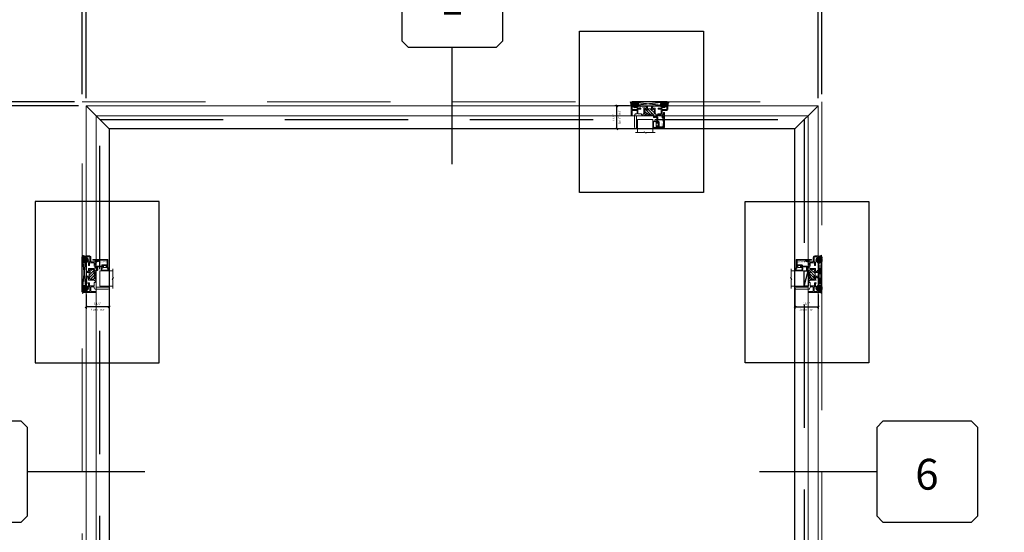
# Model space of a CAD drawing. Units: inches. Extents: x -51 to 1365, y -169 to 158.
# Drawn here: x 95 to 159, y -16 to 17 of the extents above; entities that cross this region are included whole.
import ezdxf
from ezdxf.enums import TextEntityAlignment as Align

# ---------------------------------------------------------------- set-up
doc = ezdxf.new("R2010")
doc.units = ezdxf.units.IN
doc.header["$LTSCALE"] = 32
doc.header["$MEASUREMENT"] = 0
doc.linetypes.add('HIDDEN', pattern=[0.375, 0.25, -0.125])
doc.layers.get('0').update_dxf_attribs({"linetype": 'CONTINUOUS', "lineweight": 30})
doc.layers.get('DEFPOINTS').update_dxf_attribs({"linetype": 'CONTINUOUS'})
for name, color, linetype, lineweight in [('00-SEALANT', 5, 'CONTINUOUS', 25), ('AM_5', 92, 'CONTINUOUS', 25), ('Die#', 230, 'CONTINUOUS', 15), ('DLO', 6, 'CONTINUOUS', 25), ('ELEVATION', 100, 'CONTINUOUS', 15), ('Extrusions', 170, 'CONTINUOUS', 20), ('GLASS', 4, 'HIDDEN', 25), ('Glazing', 82, 'CONTINUOUS', 13), ('Misc.', 42, 'CONTINUOUS', 13), ('R.O.', 10, 'HIDDEN', 13), ('Thermal Break', 1, 'CONTINUOUS', 15)]:
    doc.layers.add(name, color=color, linetype=linetype, lineweight=lineweight)
doc.layers.add('AM_VIEWS', color=1, linetype='CONTINUOUS', lineweight=25, plot=False)
doc.layers.add('B', color=3, linetype='CONTINUOUS')
doc.layers.add('CALLOUTS', color=7, linetype='CONTINUOUS')
doc.styles.add('PART ID', font='arial.ttf')
doc.styles.add('ROMANS', font='ROMANS.SHX')
doc.dimstyles.new('SIGHT LINE$0', dxfattribs={"dimtxt": 0.125, "dimasz": 0.125, "dimexe": 0.125, "dimexo": 0.125, "dimgap": 0.125, "dimtad": 1, "dimdec": 4, "dimzin": 3, "dimdsep": 46, "dimlunit": 4, "dimtxsty": 'ROMANS', "dimblk": 'OBLIQUE', "dimcen": 0.09, "dimclrd": 142, "dimclre": 142, "dimclrt": 142, "dimaunit": 1, "dimadec": 1, "dimazin": 0, "dimtp": 0.1, "dimtm": 0.1, "dimtfac": 0.71, "dimtdec": 4, "dimtmove": 0, "dimatfit": 3, "dimfxl": 0, "dimfrac": 2, "dimtolj": 1, "dimtzin": 7, "dimlwd": -1, "dimarcsym": 0})
doc.dimstyles.new('STANDARD$0', dxfattribs={"dimtxt": 2, "dimasz": 2.5, "dimexe": 1, "dimexo": 0.5, "dimgap": 0.9, "dimtad": 0, "dimdec": 4, "dimzin": 0, "dimdsep": 46, "dimlunit": 5, "dimtxsty": 'ROMANS', "dimblk": 'OBLIQUE', "dimcen": 0.09, "dimclrd": 142, "dimclre": 142, "dimclrt": 142, "dimadec": 0, "dimazin": 0, "dimtfac": 1, "dimtdec": 4, "dimtofl": 0, "dimtmove": 0, "dimatfit": 3, "dimfxl": 0, "dimfrac": 2, "dimtolj": 1, "dimtzin": 0, "dimlwd": -1, "dimlwe": -1, "dimarcsym": 0})
pattern_1 = [(45, (-132.862284, -4.864532), (-0.022097087, 0.022097087), []), (135, (-132.862284, -4.864532), (-0.022097087, -0.022097087), [])]
pattern_2 = [(0, (-134.742841, -11.696373), (0.00625, 0.0125), [0, -0.0125])]
pattern_3 = [(315, (37.352278, 269.889125), (0.022097087, 0.022097087), []), (45, (37.352278, 269.889125), (-0.022097087, 0.022097087), [])]
pattern_4 = [(270, (30.520437, 271.769682), (0.0125, -0.00625), [0, -0.0125])]
pattern_5 = [(315, (31.098716, 269.889125), (0.022097087, 0.022097087), []), (45, (31.098716, 269.889125), (-0.022097087, 0.022097087), [])]
pattern_6 = [(270, (24.266876, 271.769682), (0.0125, -0.00625), [0, -0.0125])]

# ---------------------------------------------------------------- blocks, each defined once
blk = doc.blocks.new('_Oblique')
at = {"color": 0, "linetype": 'ByBlock', "lineweight": -2}
blk.add_line((-0.5, -0.5), (0.5, 0.5), dxfattribs=at)
blk = doc.blocks.new('*D69')
at = {"layer": 'AM_5', "color": 142, "linetype": 'ByBlock', "transparency": 16777216}
for p, q in [((99.072, 12.446), (99.072, 48.585)), ((147.072, 12.446), (147.072, 48.585))]:
    blk.add_line(p, q, dxfattribs=at)
at = {"layer": 'AM_5', "color": 142, "transparency": 16777216}
for p, q in [((99.072, 47.585), (109.934, 47.585)), ((147.072, 47.585), (136.21, 47.585))]:
    blk.add_line(p, q, dxfattribs=at)
at = {"layer": 'DEFPOINTS', "color": 0, "transparency": 16777216}
for p in [(147.072, 47.585), (99.072, 11.946), (147.072, 11.946)]:
    blk.add_point(p, dxfattribs=at)
at = {"layer": 'AM_5', "color": 142, "transparency": 16777216, "xscale": 2.5, "yscale": 2.5, "zscale": 2.5, "rotation": 180}
blk.add_blockref('_Oblique', (99.072, 47.585), dxfattribs=at)
at = {"layer": 'AM_5', "color": 142, "transparency": 16777216, "xscale": 2.5, "yscale": 2.5, "zscale": 2.5}
blk.add_blockref('_Oblique', (147.072, 47.585), dxfattribs=at)
at = {"layer": 'AM_5', "color": 142, "transparency": 16777216, "char_height": 2, "attachment_point": 5, "style": 'ROMANS'}
for s, insert in [('\\A1;48"', (123.072, 49.675)), ('\\A1;ROUGH OPENING', (123.072, 45.685))]:
    blk.add_mtext(s, dxfattribs=dict(at, insert=insert))
blk = doc.blocks.new('*D28')
at = {"layer": 'AM_5', "color": 142, "linetype": 'ByBlock', "transparency": 16777216}
for p, q in [((99.322, 12.196), (99.322, 36.585)), ((146.822, 12.196), (146.822, 36.585))]:
    blk.add_line(p, q, dxfattribs=at)
at = {"layer": 'AM_5', "color": 142, "transparency": 16777216}
for p, q in [((99.322, 35.585), (107.791, 35.585)), ((146.822, 35.585), (138.353, 35.585))]:
    blk.add_line(p, q, dxfattribs=at)
at = {"layer": 'DEFPOINTS', "color": 0, "transparency": 16777216}
for p in [(146.822, 35.585), (99.322, 11.696), (146.822, 11.696)]:
    blk.add_point(p, dxfattribs=at)
at = {"layer": 'AM_5', "color": 142, "transparency": 16777216, "xscale": 2.5, "yscale": 2.5, "zscale": 2.5, "rotation": 180}
blk.add_blockref('_Oblique', (99.322, 35.585), dxfattribs=at)
at = {"layer": 'AM_5', "color": 142, "transparency": 16777216, "xscale": 2.5, "yscale": 2.5, "zscale": 2.5}
blk.add_blockref('_Oblique', (146.822, 35.585), dxfattribs=at)
at = {"layer": 'AM_5', "color": 142, "transparency": 16777216, "insert": (123.072, 35.585), "char_height": 2, "attachment_point": 5, "style": 'ROMANS'}
blk.add_mtext('\\A1;47 1/2"\\PWINDOW DIMENSION', dxfattribs=at)
blk = doc.blocks.new('*D29')
at = {"layer": 'AM_5', "color": 142, "linetype": 'ByBlock', "transparency": 16777216}
for p, q in [((99.072, 12.446), (99.072, 26.289)), ((99.322, 12.196), (99.322, 26.289))]:
    blk.add_line(p, q, dxfattribs=at)
at = {"layer": 'AM_5', "color": 142, "transparency": 16777216}
for p, q in [((99.072, 25.289), (94.072, 25.289)), ((99.322, 25.289), (101.822, 25.289))]:
    blk.add_line(p, q, dxfattribs=at)
at = {"layer": 'DEFPOINTS', "color": 0, "transparency": 16777216}
for p in [(99.072, 25.289), (99.072, 11.946), (99.322, 11.696)]:
    blk.add_point(p, dxfattribs=at)
at = {"layer": 'AM_5', "color": 142, "transparency": 16777216, "xscale": 2.5, "yscale": 2.5, "zscale": 2.5}
blk.add_blockref('_Oblique', (99.072, 25.289), dxfattribs=at)
at = {"layer": 'AM_5', "color": 142, "transparency": 16777216, "xscale": 2.5, "yscale": 2.5, "zscale": 2.5, "rotation": 180}
blk.add_blockref('_Oblique', (99.322, 25.289), dxfattribs=at)
at = {"layer": 'AM_5', "color": 142, "transparency": 16777216, "insert": (89.934, 25.289), "char_height": 2, "attachment_point": 5, "style": 'ROMANS'}
blk.add_mtext('\\A1;1/4"', dxfattribs=at)
blk = doc.blocks.new('*D30')
at = {"layer": 'AM_5', "color": 142, "linetype": 'ByBlock', "transparency": 16777216}
for p, q in [((146.822, 12.196), (146.822, 26.312)), ((147.072, 12.446), (147.072, 26.312))]:
    blk.add_line(p, q, dxfattribs=at)
at = {"layer": 'AM_5', "color": 142, "transparency": 16777216}
for p, q in [((146.822, 25.312), (144.322, 25.312)), ((147.072, 25.312), (152.072, 25.312))]:
    blk.add_line(p, q, dxfattribs=at)
at = {"layer": 'DEFPOINTS', "color": 0, "transparency": 16777216}
for p in [(147.072, 25.312), (146.822, 11.696), (147.072, 11.946)]:
    blk.add_point(p, dxfattribs=at)
at = {"layer": 'AM_5', "color": 142, "transparency": 16777216, "xscale": 2.5, "yscale": 2.5, "zscale": 2.5}
blk.add_blockref('_Oblique', (146.822, 25.312), dxfattribs=at)
at = {"layer": 'AM_5', "color": 142, "transparency": 16777216, "xscale": 2.5, "yscale": 2.5, "zscale": 2.5, "rotation": 180}
blk.add_blockref('_Oblique', (147.072, 25.312), dxfattribs=at)
at = {"layer": 'AM_5', "color": 142, "transparency": 16777216, "insert": (156.21, 25.312), "char_height": 2, "attachment_point": 5, "style": 'ROMANS'}
blk.add_mtext('\\A1;1/4"', dxfattribs=at)
blk = doc.blocks.new('*D31')
at = {"layer": 'AM_5', "color": 142, "linetype": 'ByBlock', "transparency": 16777216}
for p, q in [((98.572, 11.946), (62.072, 11.946)), ((98.572, -36.055), (62.072, -36.055))]:
    blk.add_line(p, q, dxfattribs=at)
at = {"layer": 'AM_5', "color": 142, "transparency": 16777216}
for p, q in [((63.072, 11.946), (63.072, 1.084)), ((63.072, -36.055), (63.072, -25.192))]:
    blk.add_line(p, q, dxfattribs=at)
at = {"layer": 'DEFPOINTS', "color": 0, "transparency": 16777216}
for p in [(99.072, 11.946), (63.072, -36.055), (99.072, -36.055)]:
    blk.add_point(p, dxfattribs=at)
at = {"layer": 'AM_5', "color": 142, "transparency": 16777216, "xscale": 2.5, "yscale": 2.5, "zscale": 2.5}
for p, rotation in [((63.072, 11.946), 90), ((63.072, -36.055), 270)]:
    blk.add_blockref('_Oblique', p, dxfattribs=dict(at, rotation=rotation))
at = {"layer": 'AM_5', "color": 142, "transparency": 16777216, "insert": (63.072, -12.054), "char_height": 2, "attachment_point": 5, "rotation": 90, "style": 'ROMANS'}
blk.add_mtext('\\A1;48"\\PROUGH OPENING', dxfattribs=at)
blk = doc.blocks.new('*D32')
at = {"layer": 'AM_5', "color": 142, "linetype": 'ByBlock', "transparency": 16777216}
for p, q in [((98.822, 11.696), (74.072, 11.696)), ((98.822, -35.805), (74.072, -35.805))]:
    blk.add_line(p, q, dxfattribs=at)
at = {"layer": 'AM_5', "color": 142, "transparency": 16777216}
for p, q in [((75.072, 11.696), (75.072, 3.227)), ((75.072, -35.805), (75.072, -27.335))]:
    blk.add_line(p, q, dxfattribs=at)
at = {"layer": 'DEFPOINTS', "color": 0, "transparency": 16777216}
for p in [(75.072, 11.696), (99.322, 11.696), (99.322, -35.805)]:
    blk.add_point(p, dxfattribs=at)
at = {"layer": 'AM_5', "color": 142, "transparency": 16777216, "xscale": 2.5, "yscale": 2.5, "zscale": 2.5}
for p, rotation in [((75.072, 11.696), 90), ((75.072, -35.805), 270)]:
    blk.add_blockref('_Oblique', p, dxfattribs=dict(at, rotation=rotation))
at = {"layer": 'AM_5', "color": 142, "transparency": 16777216, "insert": (75.072, -12.054), "char_height": 2, "attachment_point": 5, "rotation": 90, "style": 'ROMANS'}
blk.add_mtext('\\A1;47 1/2"\\PWINDOW DIMENSION', dxfattribs=at)
blk = doc.blocks.new('*D33')
at = {"layer": 'AM_5', "color": 142, "transparency": 16777216}
for p, q in [((75.072, 11.946), (75.072, 16.946)), ((75.072, 11.696), (75.072, 9.196))]:
    blk.add_line(p, q, dxfattribs=at)
at = {"layer": 'AM_5', "color": 142, "linetype": 'ByBlock', "transparency": 16777216}
for p, q in [((98.572, 11.946), (74.072, 11.946)), ((98.822, 11.696), (74.072, 11.696))]:
    blk.add_line(p, q, dxfattribs=at)
at = {"layer": 'DEFPOINTS', "color": 0, "transparency": 16777216}
for p in [(75.072, 11.946), (99.072, 11.946), (99.322, 11.696)]:
    blk.add_point(p, dxfattribs=at)
at = {"layer": 'AM_5', "color": 142, "transparency": 16777216, "xscale": 2.5, "yscale": 2.5, "zscale": 2.5}
for p, rotation in [((75.072, 11.946), 270), ((75.072, 11.696), 90)]:
    blk.add_blockref('_Oblique', p, dxfattribs=dict(at, rotation=rotation))
at = {"layer": 'AM_5', "color": 142, "transparency": 16777216, "insert": (75.072, 21.084), "char_height": 2, "attachment_point": 5, "rotation": 90, "style": 'ROMANS'}
blk.add_mtext('\\A1;1/4"', dxfattribs=at)
blk = doc.blocks.new('*D72')
at = {"color": 142, "linetype": 'Continuous', "lineweight": -2, "transparency": 16777216}
for p, q in [((134.582, 11.696), (133.64, 11.696)), ((134.9, 10.196), (133.64, 10.196))]:
    blk.add_line(p, q, dxfattribs=at)
at = {"color": 142, "transparency": 16777216}
blk.add_line((133.765, 10.196), (133.765, 11.696), dxfattribs=at)
at = {"layer": 'DEFPOINTS', "color": 0, "linetype": 'Continuous', "transparency": 16777216}
for p in [(133.765, 11.696), (134.707, 11.696), (135.025, 10.196)]:
    blk.add_point(p, dxfattribs=at)
at = {"color": 142, "linetype": 'Continuous', "transparency": 16777216, "xscale": 0.125, "yscale": 0.125, "zscale": 0.125}
for p, rotation in [((133.765, 11.696), 90), ((133.765, 10.196), 270)]:
    blk.add_blockref('_Oblique', p, dxfattribs=dict(at, rotation=rotation))
at = {"color": 142, "linetype": 'Continuous', "transparency": 16777216, "char_height": 0.125, "attachment_point": 5, "rotation": 90, "style": 'ROMANS'}
for s, insert in [('\\A1;1 1/2"', (133.545, 10.946)), ('\\A1;SIGHT LINE', (133.953, 10.946))]:
    blk.add_mtext(s, dxfattribs=dict(at, insert=insert))
blk = doc.blocks.new('CALLOUTS')
at = {"layer": 'CALLOUTS', "linetype": 'Continuous'}
blk.add_line((0, -3.802), (0, 3.802), dxfattribs=at)
blk.add_lwpolyline([(-2.852, 3.802), (2.892, 3.802), (3.301, 4.211), (3.301, 9.955), (2.892, 10.364), (-2.852, 10.364), (-3.261, 9.955), (-3.261, 4.211)], close=True, dxfattribs=at)
at = {"layer": 'CALLOUTS', "style": 'ROMANS', "flags": 8}
blk.add_attdef('VIEWNUMBER', text='', height=2, dxfattribs=at).set_placement((0, 6.918), align=Align.MIDDLE_CENTER)
blk = doc.blocks.new('CALL')
at = {"layer": 'CALLOUTS', "linetype": 'Continuous'}
blk.add_line((3.802, 0), (-3.802, 0), dxfattribs=at)
blk.add_lwpolyline([(-9.955, -3.281), (-4.211, -3.281), (-3.802, -2.872), (-3.802, 2.872), (-4.211, 3.281), (-9.955, 3.281), (-10.364, 2.872), (-10.364, -2.872)], close=True, dxfattribs=at)
at = {"layer": 'CALLOUTS', "style": 'ROMANS', "flags": 8}
blk.add_attdef('VIEWNUMBER', text='', height=2, dxfattribs=at).set_placement((-7.103, -0.165), align=Align.MIDDLE_CENTER)
blk = doc.blocks.new('CALLOUT-+4')
at = {"layer": 'CALLOUTS', "linetype": 'Continuous'}
blk.add_line((3.802, 0), (-3.802, 0), dxfattribs=at)
blk.add_lwpolyline([(4.211, -3.281), (9.955, -3.281), (10.364, -2.872), (10.364, 2.872), (9.955, 3.281), (4.211, 3.281), (3.802, 2.872), (3.802, -2.872)], close=True, dxfattribs=at)
at = {"layer": 'CALLOUTS', "style": 'ROMANS', "flags": 8}
blk.add_attdef('VIEWNUMBER', text='', height=2, dxfattribs=at).set_placement((7.063, -0.165), align=Align.MIDDLE_CENTER)
blk = doc.blocks.new('*D83')
at = {"color": 142, "linetype": 'Continuous', "lineweight": -2, "transparency": 16777216}
for p, q in [((99.322, -0.544), (99.322, -1.486)), ((100.822, -0.226), (100.822, -1.486))]:
    blk.add_line(p, q, dxfattribs=at)
at = {"color": 142, "transparency": 16777216}
blk.add_line((100.822, -1.361), (99.322, -1.361), dxfattribs=at)
at = {"layer": 'DEFPOINTS', "color": 0, "linetype": 'Continuous', "transparency": 16777216}
for p in [(99.322, -0.419), (100.822, -0.101), (99.322, -1.361)]:
    blk.add_point(p, dxfattribs=at)
at = {"color": 142, "linetype": 'Continuous', "transparency": 16777216, "xscale": 0.125, "yscale": 0.125, "zscale": 0.125, "rotation": 180}
blk.add_blockref('_Oblique', (99.322, -1.361), dxfattribs=at)
at = {"color": 142, "linetype": 'Continuous', "transparency": 16777216, "xscale": 0.125, "yscale": 0.125, "zscale": 0.125}
blk.add_blockref('_Oblique', (100.822, -1.361), dxfattribs=at)
at = {"color": 142, "linetype": 'Continuous', "transparency": 16777216, "char_height": 0.125, "attachment_point": 5, "style": 'ROMANS'}
for s, insert in [('\\A1;1 1/2"', (100.072, -1.141)), ('\\A1;SIGHT LINE', (100.072, -1.548))]:
    blk.add_mtext(s, dxfattribs=dict(at, insert=insert))
blk = doc.blocks.new('*D84')
at = {"color": 142, "linetype": 'Continuous', "lineweight": -2, "transparency": 16777216}
for p, q in [((145.322, -0.226), (145.322, -1.486)), ((146.822, -0.544), (146.822, -1.486))]:
    blk.add_line(p, q, dxfattribs=at)
at = {"color": 142, "transparency": 16777216}
blk.add_line((145.322, -1.361), (146.822, -1.361), dxfattribs=at)
at = {"layer": 'DEFPOINTS', "color": 0, "linetype": 'Continuous', "transparency": 16777216}
for p in [(145.322, -0.101), (146.822, -0.419), (146.822, -1.361)]:
    blk.add_point(p, dxfattribs=at)
at = {"color": 142, "linetype": 'Continuous', "transparency": 16777216, "xscale": 0.125, "yscale": 0.125, "zscale": 0.125, "rotation": 180}
blk.add_blockref('_Oblique', (145.322, -1.361), dxfattribs=at)
at = {"color": 142, "linetype": 'Continuous', "transparency": 16777216, "xscale": 0.125, "yscale": 0.125, "zscale": 0.125}
blk.add_blockref('_Oblique', (146.822, -1.361), dxfattribs=at)
at = {"color": 142, "linetype": 'Continuous', "transparency": 16777216, "char_height": 0.125, "attachment_point": 5, "style": 'ROMANS'}
for s, insert in [('\\A1;1 1/2"', (146.072, -1.141)), ('\\A1;SIGHT LINE', (146.072, -1.548))]:
    blk.add_mtext(s, dxfattribs=dict(at, insert=insert))
blk = doc.blocks.new('bam-901')
at = {"layer": 'Thermal Break'}
h = blk.add_hatch(dxfattribs=at)
h.set_pattern_fill('ANSI31', color=256, style=0)
h.paths.add_polyline_path([(1.5, 0.516, 0.414214), (1.475, 0.541), (1.387, 0.541, 0.414214), (1.362, 0.516, -1), (1.312, 0.516), (1.312, 0.534, 0.414214), (1.305, 0.541), (1.069, 0.541, 0.414214), (1.062, 0.534), (1.062, 0.516, -1), (1.012, 0.516, 0.414214), (0.987, 0.541), (0.899, 0.541, 0.414214), (0.874, 0.516), (0.874, 0.254, 0.414214), (0.899, 0.229), (0.987, 0.229, 0.414214), (1.012, 0.254, -1), (1.062, 0.254), (1.062, 0.172, -0.216802), (1.312, 0.172), (1.312, 0.254, -1), (1.362, 0.254, 0.414214), (1.387, 0.229), (1.475, 0.229, 0.414214), (1.5, 0.254)])
h = blk.add_hatch(dxfattribs=at)
h.set_pattern_fill('ANSI31', color=256, scale=0.4, style=0)
h.paths.add_polyline_path([(1.302, 0.603), (1.072, 0.603), (1.072, 0.541), (1.302, 0.541)])
at = {"layer": 'Extrusions'}
blk.add_lwpolyline([(1.322, 0, -0.414214), (1.312, 0.01), (1.312, 0.254, -1), (1.362, 0.254, 0.414214), (1.387, 0.229), (1.475, 0.229, 0.414214), (1.5, 0.254), (1.5, 0.516, 0.414214), (1.475, 0.541), (1.387, 0.541, 0.414214), (1.362, 0.516, -1), (1.312, 0.516), (1.312, 0.534, 0.414214), (1.305, 0.541), (1.069, 0.541, 0.414214), (1.062, 0.534), (1.062, 0.516, -1), (1.012, 0.516, 0.414214), (0.987, 0.541), (0.899, 0.541, 0.414214), (0.874, 0.516), (0.874, 0.254, 0.414214), (0.899, 0.229), (0.987, 0.229, 0.414214), (1.012, 0.254, -1), (1.062, 0.254), (1.062, 0.01, -0.414214), (1.052, 0), (0.981, 0, -0.414214), (0.95, 0.031), (0.95, 0.04, -0.414214), (0.96, 0.05), (0.99, 0.05, 0.414214), (1, 0.06), (1, 0.157, 0.414214), (0.99, 0.167), (0.822, 0.167, -0.414214), (0.812, 0.177), (0.812, 0.511, 0.414214), (0.802, 0.521), (0.792, 0.521, -0.414214), (0.782, 0.531), (0.782, 0.574, 0.414214), (0.772, 0.584), (0.667, 0.584, 0.414214), (0.657, 0.574), (0.657, 0.531, -0.414214), (0.647, 0.521), (0.447, 0.521, 0.414214), (0.437, 0.511), (0.437, 0.239, 0.414214), (0.447, 0.229), (0.614, 0.229, -0.414214), (0.624, 0.22), (0.624, 0.177, -0.414214), (0.614, 0.167), (0.437, 0.167, -0.414214), (0.375, 0.229), (0.375, 0.24, 0.414214), (0.365, 0.25), (0.072, 0.25, 0.414214), (0.062, 0.24), (0.062, 0.06, 0.414214), (0.072, 0.05), (0.102, 0.05, -0.414214), (0.112, 0.04), (0.112, 0.031, -0.414214), (0.081, 0), (0.01, 0, -0.414214), (0, 0.01), (0, 0.615, -1), (0.062, 0.615), (0.062, 0.322, 0.414214), (0.072, 0.312), (0.365, 0.312, 0.414214), (0.375, 0.322), (0.375, 0.511, 0.414214), (0.365, 0.521), (0.32, 0.521, -0.414214), (0.22, 0.621), (0.22, 1.4, -0.414214), (0.32, 1.5), (0.335, 1.5, -0.414214), (0.345, 1.49), (0.345, 0.656, 0.414214), (0.355, 0.646), (0.703, 0.646, -0.198912), (0.71, 0.643), (0.715, 0.638, 0.414214), (0.725, 0.638), (0.73, 0.643, -0.198912), (0.737, 0.646), (0.835, 0.646, -0.414214), (0.845, 0.636), (0.845, 0.613, 0.414214), (0.855, 0.603), (0.99, 0.603, 0.414214), (1, 0.613), (1, 0.636, -0.414214), (1.01, 0.646), (1.052, 0.646, -0.414214), (1.062, 0.636), (1.062, 0.613, 0.414214), (1.072, 0.603), (1.302, 0.603, 0.414214), (1.312, 0.613), (1.312, 0.636, -0.414214), (1.322, 0.646), (1.364, 0.646, -0.414214), (1.374, 0.636), (1.374, 0.613, 0.414214), (1.384, 0.603), (1.43, 0.603, 0.414214), (1.44, 0.613), (1.44, 0.727, -0.414214), (1.471, 0.758), (1.54, 0.758, -1), (1.54, 0.708), (1.512, 0.708, 0.414214), (1.502, 0.698), (1.502, 0.656, 0.414214), (1.512, 0.646), (1.638, 0.646, -0.198912), (1.645, 0.643), (1.65, 0.638, 0.414214), (1.66, 0.638), (1.665, 0.643, -0.198912), (1.672, 0.646), (1.769, 0.646, -0.414214), (1.779, 0.636), (1.779, 0.593, 0.414214), (1.789, 0.583), (1.927, 0.583, 0.414214), (1.937, 0.593), (1.937, 0.636, -0.414214), (1.947, 0.646), (2.061, 0.646, 0.414214), (2.092, 0.677), (2.092, 0.708), (2.071, 0.708, -0.57735), (2.066, 0.718), (2.086, 0.753, -0.267949), (2.095, 0.758), (2.145, 0.758, -0.414214), (2.155, 0.748), (2.155, 0.448, -0.414214), (2.145, 0.438), (2.103, 0.438, -0.414214), (2.093, 0.448), (2.093, 0.574, 0.414214), (2.083, 0.584), (2.009, 0.584, 0.414214), (1.999, 0.574), (1.999, 0.322, 0.414214), (2.009, 0.312), (2.275, 0.312, -0.414214), (2.375, 0.212), (2.375, 0.01, -0.414214), (2.365, 0), (2.294, 0, -0.414214), (2.263, 0.031), (2.263, 0.04, -0.414214), (2.273, 0.05), (2.303, 0.05, 0.414214), (2.313, 0.06), (2.313, 0.212, 0.414214), (2.275, 0.25), (2.009, 0.25, 0.414214), (1.999, 0.24), (1.999, 0.229, -0.414214), (1.937, 0.167), (1.76, 0.167, -0.414214), (1.75, 0.177), (1.75, 0.22, -0.414214), (1.76, 0.229), (1.927, 0.229, 0.414214), (1.937, 0.239), (1.937, 0.447, -0.278179), (1.941, 0.453, 0.603023), (1.941, 0.467, -0.278179), (1.937, 0.474), (1.937, 0.511, 0.414214), (1.927, 0.521), (1.727, 0.521, -0.414214), (1.717, 0.531), (1.717, 0.574, 0.414214), (1.707, 0.584), (1.602, 0.584, 0.414214), (1.592, 0.574), (1.592, 0.531, -0.414214), (1.582, 0.521), (1.572, 0.521, 0.414214), (1.562, 0.511), (1.562, 0.177, -0.414214), (1.552, 0.167), (1.384, 0.167, 0.414214), (1.374, 0.157), (1.374, 0.06, 0.414214), (1.384, 0.05), (1.414, 0.05, -0.414214), (1.424, 0.04), (1.424, 0.031, -0.414214), (1.393, 0)], format="xyb", close=True, dxfattribs=at)
blk.add_arc((1.669, 0.636), 0.01, 90, 180, dxfattribs=at)
at = {"layer": 'Thermal Break'}
for points in [[(1.072, 0.603), (1.072, 0.541)], [(1.302, 0.603), (1.302, 0.541)]]:
    blk.add_lwpolyline(points, dxfattribs=at)
blk.add_arc((1.187, -0.103), 0.302, 65.53498, 114.46502, dxfattribs=at)
at = {"layer": 'Die#', "style": 'PART ID', "flags": 8}
blk.add_attdef('BAM-901', (0.475, 0.061), '', height=0.09, dxfattribs=at)
blk = doc.blocks.new('SHIM-0.25')
at = {"linetype": 'Continuous'}
for p, q in [((2.284, 0.25), (0, 0)), ((0, 0.25), (2.284, 0))]:
    blk.add_line(p, q, dxfattribs=at)
blk.add_lwpolyline([(0, 0), (2.284, 0), (2.284, 0.25), (0, 0.25)], close=True, dxfattribs=at)
blk = doc.blocks.new('1 IN  GLAZING')
at = {"layer": 'Glazing'}
for p, q in [((-0.073, 1.095), (0.499, 1.095)), ((0.062, 0.25), (0.062, 1.095)), ((0.499, 1.05), (0.627, 1.139)), ((0.499, 1.095), (0.499, 1.05)), ((0.627, 1.095), (0.627, 1.139)), ((1.198, 1.095), (0.627, 1.095)), ((1.061, 0.25), (1.061, 1.095)), ((0.062, 0.25), (1.061, 0.25))]:
    blk.add_line(p, q, dxfattribs=at)
blk = doc.blocks.new('TAPE AND SEALANT')
at = {"layer": 'Glazing'}
h = blk.add_hatch(dxfattribs=at)
h.set_pattern_fill('DOTS', color=256, scale=0.25, style=0)
h.set_pattern_definition([(0, (-0.0625, 0), (0.0078125, 0.015625), [0, -0.015625])])
edge = h.paths.add_edge_path()
edge.add_line((0, 0.384), (0, 0.088))
edge.add_arc((-0.031, 0.088), 0.0313, 180, 360, ccw=False)
edge.add_line((-0.063, 0.088), (-0.063, 0.384))
edge.add_line((-0.062, 0.384), (0, 0.384))
at = {"layer": 'Glazing', "linetype": 'Continuous'}
blk.add_lwpolyline([(0, 0.384), (0, 0.634), (-0.062, 0.634), (-0.062, 0.384)], close=True, dxfattribs=at)
blk.add_arc((-0.031, 0.088), 0.0313, 180, 0, dxfattribs=at)
blk = doc.blocks.new('120-1068 BULB GASKET')
at = {"layer": 'Misc.'}
for p, q in [((-0.352, -0.133), (-0.352, 0.138)), ((-0.312, 0.122), (-0.312, -0.117)), ((-0.13, 0.075), (-0.146, 0.123)), ((-0.13, -0.067), (-0.13, 0.072)), ((-0.089, 0.094), (-0.115, 0.173)), ((-0.079, 0.088), (-0.057, 0.088)), ((-0.047, 0.128), (-0.047, 0.098)), ((-0.017, 0.138), (-0.037, 0.138)), ((-0.007, 0.003), (-0.007, 0.128)), ((-0.007, 0.003), (-0.007, -0.122)), ((-0.13, -0.07), (-0.146, -0.118)), ((-0.089, -0.089), (-0.115, -0.168)), ((-0.079, -0.082), (-0.057, -0.082)), ((-0.047, -0.122), (-0.047, -0.092)), ((-0.017, -0.132), (-0.037, -0.132))]:
    blk.add_line(p, q, dxfattribs=at)
for centre, radius, start, end in [((-0.227, 0.114), 0.128, 27.93569, 168.84254), ((-0.229, 0.118), 0.0835, 3.54397, 179.28224), ((-0.079, 0.098), 0.01, 198, 270), ((-0.057, 0.098), 0.01, 270, 0), ((-0.037, 0.128), 0.01, 90, 180), ((-0.017, 0.128), 0.01, 0, 90), ((-0.227, -0.109), 0.128, 191.15746, 332.06431), ((-0.229, -0.113), 0.0835, 180.71776, 356.45603), ((-0.079, -0.092), 0.01, 90, 162), ((-0.057, -0.092), 0.01, 0, 90), ((-0.037, -0.122), 0.01, 180, 270), ((-0.017, -0.122), 0.01, 270, 360)]:
    blk.add_arc(centre, radius, start, end, dxfattribs=at)
blk = doc.blocks.new('BAM-922')
at = {"layer": 'Extrusions'}
blk.add_lwpolyline([(0.055, 0.005), (0.005, 0.03, -0.788161), (0.01, 0.049), (0.069, 0.049, 0.36915), (0.079, 0.058, -0.36915), (0.128, 0.1), (0.161, 0.1, 0.414214), (0.171, 0.11), (0.171, 0.455, -0.414214), (0.19, 0.474), (0.192, 0.474, -0.414214), (0.211, 0.455), (0.211, 0.424, 0.414214), (0.221, 0.414), (0.251, 0.414, 0.414214), (0.261, 0.424), (0.261, 0.704, 0.414214), (0.251, 0.714), (0.221, 0.714, 0.414214), (0.211, 0.704), (0.211, 0.673, -0.414214), (0.192, 0.654), (0.19, 0.654, -0.414214), (0.171, 0.673), (0.171, 0.754, -0.414214), (0.181, 0.764), (0.648, 0.764, -0.414214), (0.658, 0.754), (0.658, 0.11, -0.414214), (0.648, 0.1), (0.578, 0.1, 0.414214), (0.568, 0.09), (0.568, 0.046, 0.414214), (0.575, 0.039), (0.585, 0.039, -0.708233), (0.589, 0.027, -0.1708), (0.511, -0.001), (0.485, -0.001, -0.811578), (0.481, 0.018, 0.297391), (0.518, 0.075), (0.518, 0.1, -0.414214), (0.58, 0.162), (0.586, 0.162, 0.414214), (0.596, 0.172), (0.596, 0.692, 0.414214), (0.586, 0.702), (0.321, 0.702, 0.414214), (0.311, 0.692), (0.311, 0.414, -0.414214), (0.261, 0.364), (0.221, 0.364), (0.221, 0.1, -0.414214), (0.171, 0.05), (0.137, 0.05, 0.36915), (0.128, 0.041, -0.509917)], format="xyb", close=True, dxfattribs=at)
at = {"layer": 'Die#', "style": 'PART ID', "flags": 8}
blk.add_attdef('BAM-922', (0.562, 0.178), '', height=0.09, rotation=90, dxfattribs=at)
blk = doc.blocks.new('1200 NSL FIXED HEAD')
at = {"layer": '00-SEALANT'}
h = blk.add_hatch(dxfattribs=at)
h.set_pattern_fill('DOTS', color=256, scale=0.2, style=0)
h.set_pattern_definition(pattern_2)
edge = h.paths.add_edge_path()
edge.add_arc((0.234, 0.063), 0.187, 90.53012, 208.14551)
edge.add_line((0.068, -0.026), (0.066, -0.029))
edge.add_arc((0.035, -0.031), 0.031, 3.7487, 84.93431)
edge.add_line((0.038, 0), (-0.036, 0))
edge.add_arc((-0.036, -0.01), 0.00998, 89.85752, 180.14248)
edge.add_arc((-0.401, 0.048), 0.36, 350.7507, 394.18115)
edge.add_line((-0.103, 0.25), (0.232, 0.25))
h = blk.add_hatch(dxfattribs=at)
h.set_pattern_fill('NET', color=256, scale=0.25, angle=45, style=0)
h.set_pattern_definition(pattern_1)
edge = h.paths.add_edge_path()
edge.add_arc((0.234, 0.062), 0.188, -85.5172, 265.5172, ccw=False)
edge.add_line((0.248, -0.125), (0.219, -0.125))
h = blk.add_hatch(dxfattribs=at)
h.set_pattern_fill('NET', color=256, scale=0.25, angle=45, style=0)
h.set_pattern_definition(pattern_1)
edge = h.paths.add_edge_path()
edge.add_arc((2.05, 0.062), 0.188, 274.4828, 625.5172)
edge.add_line((2.036, -0.125), (2.065, -0.125))
h = blk.add_hatch(dxfattribs=at)
h.set_pattern_fill('DOTS', color=256, scale=0.2, style=0)
h.set_pattern_definition(pattern_2)
edge = h.paths.add_edge_path()
edge.add_arc((2.05, 0.063), 0.187, 331.85449, 449.46988, ccw=False)
edge.add_line((2.216, -0.026), (2.218, -0.029))
edge.add_arc((2.249, -0.031), 0.031, 455.06569, 536.2513, ccw=False)
edge.add_line((2.246, 0), (2.319, 0))
edge.add_arc((2.32, -0.01), 0.00998, 359.85752, 450.14248, ccw=False)
edge.add_arc((2.685, 0.048), 0.36, 145.81885, 189.2493, ccw=False)
edge.add_line((2.387, 0.25), (2.052, 0.25))
at = {"layer": '00-SEALANT', "linetype": 'Continuous'}
for centre in [(0.234, 0.063), (2.05, 0.063)]:
    blk.add_circle(centre, 0.188, dxfattribs=at)
at = {"layer": '00-SEALANT'}
for centre, start, end in [((-0.4, 0.048), 350.71386, 34.21799), ((2.684, 0.048), 145.78201, 189.28614)]:
    blk.add_arc(centre, 0.359, start, end, dxfattribs=at)
at = {"linetype": 'Continuous'}
ref = blk.add_blockref('bam-901', (-0.046, 0), dxfattribs=dict(at, xscale=-1, rotation=180))
ref.add_attrib('BAM-901', 'BAM-901', (0.94, -0.061), dxfattribs={"layer": 'Die#', "height": 0.09, "rotation": 180, "style": 'PART ID'})
at = {"linetype": 'Continuous', "xscale": -1, "rotation": 180}
blk.add_blockref('1 IN  GLAZING', (0.3, -0.646), dxfattribs=at)
at = {"linetype": 'Continuous', "rotation": 180}
blk.add_blockref('TAPE AND SEALANT', (0.3, -0.866), dxfattribs=at)
blk.add_blockref('120-1068 BULB GASKET', (1.713, -1.223))
at = {"linetype": 'Continuous'}
ref = blk.add_blockref('BAM-922', (1.451, -0.658), dxfattribs=dict(at, xscale=-1, rotation=180))
ref.add_attrib('BAM-922', 'BAM-922', (2.013, -1.363), dxfattribs={"layer": 'Die#', "height": 0.09, "rotation": 90, "style": 'PART ID'})
at = {"layer": '00-SEALANT', "linetype": 'Continuous'}
blk.add_blockref('SHIM-0.25', (0, 0), dxfattribs=at)
blk = doc.blocks.new('1200 NSL FIXED LEFT JAMB')
at = {"layer": '00-SEALANT'}
h = blk.add_hatch(dxfattribs=at)
h.set_pattern_fill('DOTS', color=256, scale=0.2, angle=-90, style=0)
h.set_pattern_definition(pattern_4)
edge = h.paths.add_edge_path()
edge.add_arc((-0.063, 2.05), 0.187, 61.85449, 179.46988, ccw=False)
edge.add_line((0.026, 2.216), (0.029, 2.218))
edge.add_arc((0.031, 2.249), 0.031, 185.06569, 266.2513, ccw=False)
edge.add_line((0, 2.246), (0, 2.32))
edge.add_arc((0.01, 2.32), 0.00998, 89.85752, 180.14248, ccw=False)
edge.add_arc((-0.048, 2.685), 0.36, -124.18115, -80.7507, ccw=False)
edge.add_line((-0.25, 2.387), (-0.25, 2.052))
h = blk.add_hatch(dxfattribs=at)
h.set_pattern_fill('NET', color=256, scale=0.25, angle=-45, style=0)
h.set_pattern_definition(pattern_3)
edge = h.paths.add_edge_path()
edge.add_arc((-0.062, 2.05), 0.188, 4.4828, 355.5172)
edge.add_line((0.125, 2.036), (0.125, 2.065))
h = blk.add_hatch(dxfattribs=at)
h.set_pattern_fill('NET', color=256, scale=0.25, angle=-45, style=0)
h.set_pattern_definition(pattern_3)
edge = h.paths.add_edge_path()
edge.add_arc((-0.062, 0.234), 0.188, -355.5172, -4.4828, ccw=False)
edge.add_line((0.125, 0.248), (0.125, 0.219))
h = blk.add_hatch(dxfattribs=at)
h.set_pattern_fill('DOTS', color=256, scale=0.2, angle=-90, style=0)
h.set_pattern_definition(pattern_4)
edge = h.paths.add_edge_path()
edge.add_arc((-0.063, 0.234), 0.187, -179.46988, -61.85449)
edge.add_line((0.026, 0.068), (0.029, 0.066))
edge.add_arc((0.031, 0.035), 0.031, -266.2513, -185.06569)
edge.add_line((0, 0.038), (0, -0.035))
edge.add_arc((0.01, -0.036), 0.00998, -180.14248, -89.85752)
edge.add_arc((-0.048, -0.401), 0.36, 80.7507, 124.18115)
edge.add_line((-0.25, -0.103), (-0.25, 0.232))
at = {"layer": '00-SEALANT', "linetype": 'Continuous'}
for centre in [(-0.063, 2.05), (-0.063, 0.234)]:
    blk.add_circle(centre, 0.188, dxfattribs=at)
at = {"layer": '00-SEALANT'}
for centre, start, end in [((-0.048, 2.684), 235.78201, 279.28614), ((-0.048, -0.4), 80.71386, 124.21799)]:
    blk.add_arc(centre, 0.359, start, end, dxfattribs=at)
at = {"linetype": 'Continuous'}
ref = blk.add_blockref('bam-901', (0, -0.045), dxfattribs=dict(at, xscale=-1, rotation=270))
ref.add_attrib('BAM-901', 'BAM-901', (0.061, 0.94), dxfattribs={"layer": 'Die#', "height": 0.09, "rotation": 270, "style": 'PART ID'})
ref = blk.add_blockref('BAM-922', (0.658, 1.451), dxfattribs=dict(at, xscale=-1, rotation=270))
ref.add_attrib('BAM-922', 'BAM-922', (1.363, 2.013), dxfattribs={"layer": 'Die#', "height": 0.09, "rotation": 180, "style": 'PART ID'})
at = {"linetype": 'Continuous', "xscale": -1, "rotation": 270}
blk.add_blockref('1 IN  GLAZING', (0.646, 0.3), dxfattribs=at)
at = {"rotation": 90}
blk.add_blockref('120-1068 BULB GASKET', (1.223, 1.713), dxfattribs=at)
at = {"linetype": 'Continuous', "rotation": 270}
blk.add_blockref('TAPE AND SEALANT', (0.866, 0.3), dxfattribs=at)
at = {"layer": '00-SEALANT', "linetype": 'Continuous', "xscale": -1, "rotation": 90}
blk.add_blockref('SHIM-0.25', (0, 2.284), dxfattribs=at)
blk = doc.blocks.new('*U113')
at = {"layer": 'B'}
blk.add_lwpolyline([(0, 0), (2.75, 0), (2.75, -0.6875), (0, -0.6875)], close=True, dxfattribs=at)
blk.add_lwpolyline([(0, 0), (2.75, -0.6875)], dxfattribs=at)
blk = doc.blocks.new('1200 NSL FIXED RIGHT JAMB')
at = {"layer": '00-SEALANT'}
h = blk.add_hatch(dxfattribs=at)
h.set_pattern_fill('NET', color=256, scale=0.25, angle=-45, style=0)
h.set_pattern_definition(pattern_5)
edge = h.paths.add_edge_path()
edge.add_arc((0.062, 2.05), 0.188, 184.4828, 535.5172, ccw=False)
edge.add_line((-0.125, 2.036), (-0.125, 2.065))
h = blk.add_hatch(dxfattribs=at)
h.set_pattern_fill('DOTS', color=256, scale=0.2, angle=-90, style=0)
h.set_pattern_definition(pattern_6)
edge = h.paths.add_edge_path()
edge.add_arc((0.063, 2.05), 0.187, 360.53012, 478.14551)
edge.add_line((-0.026, 2.216), (-0.029, 2.218))
edge.add_arc((-0.031, 2.249), 0.031, 273.7487, 354.93431)
edge.add_line((0, 2.246), (0, 2.319))
edge.add_arc((-0.01, 2.32), 0.00998, 359.85752, 450.14248)
edge.add_arc((0.048, 2.685), 0.36, 620.7507, 664.18115)
edge.add_line((0.25, 2.387), (0.25, 2.052))
h = blk.add_hatch(dxfattribs=at)
h.set_pattern_fill('NET', color=256, scale=0.25, angle=-45, style=0)
h.set_pattern_definition(pattern_5)
edge = h.paths.add_edge_path()
edge.add_arc((0.062, 0.234), 0.188, 544.4828, 895.5172)
edge.add_line((-0.125, 0.248), (-0.125, 0.219))
h = blk.add_hatch(dxfattribs=at)
h.set_pattern_fill('DOTS', color=256, scale=0.2, angle=-90, style=0)
h.set_pattern_definition(pattern_6)
edge = h.paths.add_edge_path()
edge.add_arc((0.063, 0.234), 0.187, 601.85449, 719.46988, ccw=False)
edge.add_line((-0.026, 0.068), (-0.029, 0.066))
edge.add_arc((-0.031, 0.035), 0.031, 725.06569, 806.2513, ccw=False)
edge.add_line((0, 0.038), (0, -0.035))
edge.add_arc((-0.01, -0.036), 0.00998, 629.85752, 720.14248, ccw=False)
edge.add_arc((0.048, -0.401), 0.36, 415.81885, 459.2493, ccw=False)
edge.add_line((0.25, -0.103), (0.25, 0.232))
at = {"layer": '00-SEALANT', "linetype": 'Continuous'}
for centre in [(0.063, 2.05), (0.063, 0.234)]:
    blk.add_circle(centre, 0.188, dxfattribs=at)
at = {"layer": '00-SEALANT'}
for centre, start, end in [((0.048, 2.684), 260.71386, 304.21799), ((0.048, -0.4), 55.78201, 99.28614)]:
    blk.add_arc(centre, 0.359, start, end, dxfattribs=at)
at = {"linetype": 'Continuous'}
ref = blk.add_blockref('bam-901', (0, -0.045), dxfattribs=dict(at, rotation=90))
ref.add_attrib('BAM-901', 'BAM-901', (-0.15, 0.94), dxfattribs={"layer": 'Die#', "height": 0.09, "rotation": 270, "style": 'PART ID'})
ref = blk.add_blockref('BAM-922', (-0.658, 1.451), dxfattribs=dict(at, rotation=90))
ref.add_attrib('BAM-922', 'BAM-922', (-0.837, 2.013), dxfattribs={"layer": 'Die#', "height": 0.09, "rotation": 180, "style": 'PART ID'})
at = {"linetype": 'Continuous', "rotation": 90}
blk.add_blockref('1 IN  GLAZING', (-0.646, 0.3), dxfattribs=at)
at = {"xscale": -1, "rotation": 270}
blk.add_blockref('120-1068 BULB GASKET', (-1.223, 1.713), dxfattribs=at)
at = {"linetype": 'Continuous', "xscale": -1, "rotation": 90}
blk.add_blockref('TAPE AND SEALANT', (-0.866, 0.3), dxfattribs=at)
at = {"layer": '00-SEALANT', "linetype": 'Continuous', "rotation": 270}
blk.add_blockref('SHIM-0.25', (0, 2.284), dxfattribs=at)
at = {"layer": 'B', "xscale": 0.363636364, "yscale": 0.363636364, "zscale": 0.363636364, "rotation": 90}
blk.add_blockref('*U113', (-0.896, 0.362), dxfattribs=at)

msp = doc.modelspace()

# ---------------------------------------------------------------- linework, layer by layer
at = {"layer": 'AM_VIEWS'}
for points in [[(131.34169, 16.53113), (139.37919, 16.53113), (139.37919, 6.05802), (131.34169, 6.05802)], [(104.05692, 5.48685), (96.01942, 5.48685), (96.01942, -4.98626), (104.05692, -4.98626)], [(142.08776, 5.48685), (150.12526, 5.48685), (150.12526, -4.98626), (142.08776, -4.98626)]]:
    msp.add_lwpolyline(points, close=True, dxfattribs=at)
at = {"layer": 'DLO', "linetype": 'Continuous'}
msp.add_lwpolyline([(100.82234, -34.30513), (145.32234, -34.30513), (145.32234, 10.19637), (100.82234, 10.19637)], close=True, dxfattribs=at)
at = {"layer": 'ELEVATION'}
for p, q in [((99.32234, 11.69637), (100.82234, 10.19637)), ((145.32234, 10.19637), (146.82234, 11.69637)), ((99.96834, 11.05037), (146.17634, 11.05037)), ((99.96834, 11.05037), (99.96834, -35.15913)), ((146.17634, 11.05037), (146.17634, -35.15913)), ((100.82234, 10.19637), (145.32234, 10.19637)), ((100.82234, 10.19637), (100.82234, -34.30513)), ((145.32234, 10.19637), (145.32234, -34.30513))]:
    msp.add_line(p, q, dxfattribs=at)
msp.add_lwpolyline([(99.32234, 11.69637), (146.82234, 11.69637), (146.82234, -35.80513), (99.32234, -35.80513)], close=True, dxfattribs=at)
at = {"layer": 'GLASS'}
msp.add_lwpolyline([(145.92634, -34.90913), (100.21834, -34.90913), (100.21834, 10.80037), (145.92634, 10.80037)], close=True, dxfattribs=at)
at = {"layer": 'R.O.'}
msp.add_lwpolyline([(99.07234, 11.94637), (147.07234, 11.94637), (147.07234, -36.05513), (99.07234, -36.05513)], close=True, dxfattribs=at)

# ---------------------------------------------------------------- block references
at = {"linetype": 'Continuous'}
for name, p in [('1200 NSL FIXED HEAD', (134.74284, 11.69637)), ('1200 NSL FIXED LEFT JAMB', (99.32234, -0.38313)), ('1200 NSL FIXED RIGHT JAMB', (146.82234, -0.38313))]:
    msp.add_blockref(name, p, dxfattribs=at)
at = {"layer": 'CALLOUTS', "linetype": 'Continuous'}
ref = msp.add_blockref('CALLOUTS', (123.07234, 11.69637), dxfattribs=at)
ref.add_attrib('VIEWNUMBER', '1', dxfattribs={"height": 2, "style": 'ROMANS'}).set_placement((123.07234, 18.6141), align=Align.MIDDLE_CENTER)
ref = msp.add_blockref('CALL', (99.32234, -12.05438), dxfattribs=at)
ref.add_attrib('VIEWNUMBER', '4', dxfattribs={"height": 2, "style": 'ROMANS'}).set_placement((92.21953, -12.2196), align=Align.MIDDLE_CENTER)
ref = msp.add_blockref('CALLOUT-+4', (146.82234, -12.05438), dxfattribs=at)
ref.add_attrib('VIEWNUMBER', '6', dxfattribs={"height": 2, "style": 'ROMANS'}).set_placement((153.88544, -12.2196), align=Align.MIDDLE_CENTER)

# ---------------------------------------------------------------- dimensions: what is measured, and where the dimension line sits
at = {"linetype": 'Continuous'}
for base, p1, p2, angle, picture, middle in [((133.76507, 11.69637), (135.02484, 10.19637), (134.70733, 11.69637), 90, '*D72', (133.76507, 10.94637)), ((99.32234, -1.3609), (100.82234, -0.10113), (99.32234, -0.41864), 180, '*D83', (100.07234, -1.3609)), ((146.82234, -1.3609), (145.32234, -0.10113), (146.82234, -0.41864), 0, '*D84', (146.07234, -1.3609))]:
    dim = msp.add_linear_dim(base=base, p1=p1, p2=p2, angle=angle, dimstyle='SIGHT LINE$0', override={"dimpost": '\\XSIGHT LINE', "dimtol": 0, "dimlim": 0, "dimtp": 0.1, "dimtm": 0.1, "dimtfac": 0.71, "dimtdec": 4, "dimtolj": 1, "dimtzin": 7}, dxfattribs=at)
    dim.commit()
    dim.dimension.update_dxf_attribs({"geometry": picture, "text_midpoint": middle})
at = {"layer": 'AM_5'}
dim = msp.add_linear_dim(base=(147.07234, 47.58469), p1=(99.07234, 11.94637), p2=(147.07234, 11.94637), text='<>\\XROUGH OPENING', dimstyle='STANDARD$0', override={"dimpost": '"', "dimarcsym": 1}, dxfattribs=at)
dim.commit()
dim.dimension.update_dxf_attribs({"geometry": '*D69', "text_midpoint": (123.07234, 47.58469)})
dim = msp.add_linear_dim(base=(146.82234, 35.58469), p1=(99.32234, 11.69637), p2=(146.82234, 11.69637), text='<>\\XWINDOW DIMENSION', dimstyle='STANDARD$0', override={"dimpost": '"', "dimarcsym": 1}, dxfattribs=at)
dim.commit()
dim.dimension.update_dxf_attribs({"geometry": '*D28', "text_midpoint": (123.07234, 35.58469), "dimtype": 160})
for base, p1, p2, picture, middle in [((99.07234, 25.28902), (99.32234, 11.69637), (99.07234, 11.94637), '*D29', (89.93425, 25.28902)), ((147.07234, 25.31172), (146.82234, 11.69637), (147.07234, 11.94637), '*D30', (156.21044, 25.31172))]:
    dim = msp.add_linear_dim(base=base, p1=p1, p2=p2, dimstyle='STANDARD$0', override={"dimpost": '"', "dimarcsym": 1}, dxfattribs=at)
    dim.commit()
    dim.dimension.update_dxf_attribs({"geometry": picture, "text_midpoint": middle})
dim = msp.add_linear_dim(base=(75.07234, 11.94637), p1=(99.32234, 11.69637), p2=(99.07234, 11.94637), angle=90, dimstyle='STANDARD$0', override={"dimpost": '"', "dimarcsym": 1}, dxfattribs=at)
dim.commit()
dim.dimension.update_dxf_attribs({"geometry": '*D33', "text_midpoint": (75.07234, 21.08447)})
for base, p1, p2, text, picture, middle in [((63.07234, -36.05513), (99.07234, 11.94637), (99.07234, -36.05513), '<>\\XROUGH OPENING', '*D31', (63.07234, -12.05438)), ((75.07234, 11.69637), (99.32234, -35.80513), (99.32234, 11.69637), '<>\\XWINDOW DIMENSION', '*D32', (75.07234, -12.05438))]:
    dim = msp.add_linear_dim(base=base, p1=p1, p2=p2, angle=90, text=text, dimstyle='STANDARD$0', override={"dimpost": '"', "dimarcsym": 1}, dxfattribs=at)
    dim.commit()
    dim.dimension.update_dxf_attribs({"geometry": picture, "text_midpoint": middle, "dimtype": 160})

doc.saveas('drawing.dxf')
